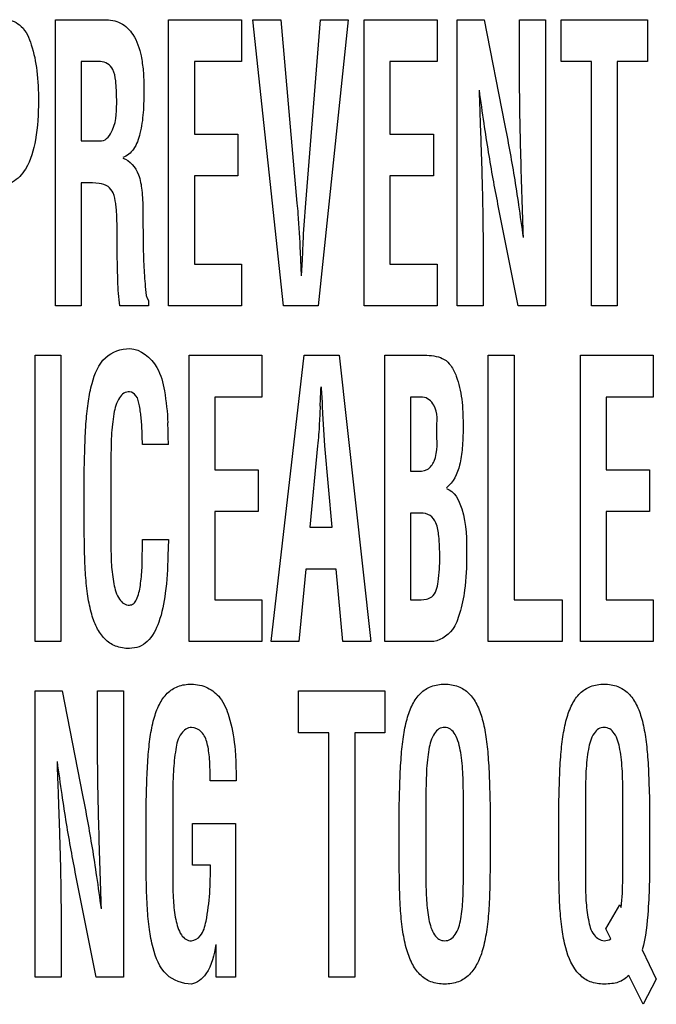
# Model space of a CAD drawing. Units: millimetres. Extents: x 0 to 420, y 0 to 297.
# Drawn here: x 305 to 305, y 171 to 172 of the extents above; entities that cross this region are included whole.
import ezdxf

# ---------------------------------------------------------------- set-up
doc = ezdxf.new("R2010")
doc.units = ezdxf.units.MM
doc.header["$LTSCALE"] = 23.1
doc.layers.add('3_ALL_AXES', color=7, linetype='CONTINUOUS')
doc.layers.add('7_ALL_FEATURES', color=7, linetype='CONTINUOUS')

msp = doc.modelspace()

# ---------------------------------------------------------------- linework, layer by layer
at = {"layer": '3_ALL_AXES', "color": 7, "linetype": 'Continuous'}
for p, q in [((304.8525, 171.88481), (304.8525, 172.11169)), ((304.8525, 172.11169), (304.89143, 172.11169)), ((304.94228, 171.88481), (304.94228, 172.11169)), ((304.94228, 172.11169), (305.00005, 172.11169)), ((305.00005, 172.11169), (305.00005, 172.07851)), ((305.03355, 171.88481), (305.00918, 172.11169)), ((305.00918, 172.11169), (305.03121, 172.11169)), ((305.03121, 172.11169), (305.04413, 171.9662)), ((305.05118, 171.9662), (305.06278, 172.11169)), ((305.08481, 172.11169), (305.06102, 171.88481)), ((305.06278, 172.11169), (305.08481, 172.11169)), ((305.09744, 171.88481), (305.09744, 172.11169)), ((305.09744, 172.11169), (305.15521, 172.11169)), ((305.15521, 172.11169), (305.15521, 172.07851)), ((305.17128, 171.88481), (305.17128, 172.11169)), ((305.17128, 172.11169), (305.19266, 172.11169)), ((305.19266, 172.11169), (305.20872, 172.02911)), ((305.22067, 172.06722), (305.22067, 172.11169)), ((305.22067, 172.11169), (305.24112, 172.11169)), ((305.24112, 172.11169), (305.24112, 171.88481)), ((305.25355, 172.07851), (305.25355, 172.11169)), ((305.25355, 172.11169), (305.32207, 172.11169)), ((305.32207, 172.11169), (305.32207, 172.07851)), ((304.87295, 172.07851), (304.87295, 172.01561)), ((304.8882, 172.07851), (304.87295, 172.07851)), ((304.96273, 172.07851), (304.96273, 172.02102)), ((305.00005, 172.07851), (304.96273, 172.07851)), ((305.11789, 172.07851), (305.11789, 172.02102)), ((305.15521, 172.07851), (305.11789, 172.07851)), ((305.27766, 172.07851), (305.25355, 172.07851)), ((305.27766, 171.88481), (305.27766, 172.07851)), ((305.29811, 172.07851), (305.29811, 171.88481)), ((305.32207, 172.07851), (305.29811, 172.07851)), ((304.96273, 172.02102), (304.99711, 172.02102)), ((304.99711, 172.02102), (304.99711, 171.98783)), ((305.11789, 172.02102), (305.15227, 172.02102)), ((305.15227, 172.02102), (305.15227, 171.98783)), ((304.87295, 172.01561), (304.88909, 172.01561)), ((304.87295, 171.98243), (304.87295, 171.88481)), ((304.87668, 171.98243), (304.87295, 171.98243)), ((304.96273, 171.98783), (304.96273, 171.91799)), ((304.99711, 171.98783), (304.96273, 171.98783)), ((305.11789, 171.98783), (305.11789, 171.91799)), ((305.15227, 171.98783), (305.11789, 171.98783)), ((305.2196, 171.88481), (305.20353, 171.96559)), ((304.9015, 171.93348), (304.9015, 171.94404)), ((305.04662, 171.9275), (305.04692, 171.92173)), ((305.04838, 171.92173), (305.04868, 171.9275)), ((305.19173, 171.92747), (305.19173, 171.88481)), ((305.04692, 171.92173), (305.04751, 171.90873)), ((305.0478, 171.90873), (305.04838, 171.92173)), ((304.96273, 171.91799), (305.00005, 171.91799)), ((305.00005, 171.91799), (305.00005, 171.88481)), ((305.11789, 171.91799), (305.15521, 171.91799)), ((305.15521, 171.91799), (305.15521, 171.88481)), ((304.92635, 171.88906), (304.92635, 171.88481)), ((304.87295, 171.88481), (304.8525, 171.88481)), ((304.92635, 171.88481), (304.90371, 171.88481)), ((305.00005, 171.88481), (304.94228, 171.88481)), ((305.06102, 171.88481), (305.03355, 171.88481)), ((305.15521, 171.88481), (305.09744, 171.88481)), ((305.19173, 171.88481), (305.17128, 171.88481)), ((305.24112, 171.88481), (305.2196, 171.88481)), ((305.29811, 171.88481), (305.27766, 171.88481)), ((304.83643, 171.61881), (304.83643, 171.8457)), ((304.83643, 171.8457), (304.85688, 171.8457)), ((304.85688, 171.8457), (304.85688, 171.61881)), ((304.95858, 171.61881), (304.95858, 171.8457)), ((304.95858, 171.8457), (305.01635, 171.8457)), ((305.01635, 171.8457), (305.01635, 171.81251)), ((305.02356, 171.61881), (305.04987, 171.8457)), ((305.04987, 171.8457), (305.07767, 171.8457)), ((305.07767, 171.8457), (305.10266, 171.61881)), ((305.11374, 171.61881), (305.11374, 171.8457)), ((305.11374, 171.8457), (305.14701, 171.8457)), ((305.19582, 171.61881), (305.19582, 171.8457)), ((305.19582, 171.8457), (305.21627, 171.8457)), ((305.21627, 171.8457), (305.21627, 171.652)), ((305.2689, 171.61881), (305.2689, 171.8457)), ((305.2689, 171.8457), (305.32667, 171.8457)), ((305.32667, 171.8457), (305.32667, 171.81251)), ((304.97903, 171.81251), (304.97903, 171.75502)), ((305.01635, 171.81251), (304.97903, 171.81251)), ((305.13419, 171.81251), (305.13419, 171.75386)), ((305.14378, 171.81251), (305.13419, 171.81251)), ((305.28935, 171.81251), (305.28935, 171.75502)), ((305.32667, 171.81251), (305.28935, 171.81251)), ((305.06252, 171.80547), (305.06223, 171.79972)), ((305.06458, 171.79972), (305.0643, 171.80547)), ((305.06634, 171.774), (305.06458, 171.79972)), ((304.9421, 171.77501), (304.92165, 171.77501)), ((305.06046, 171.774), (305.05429, 171.70949)), ((305.07194, 171.70949), (305.06634, 171.774)), ((304.89657, 171.75972), (304.89657, 171.69695)), ((304.97903, 171.75502), (305.01341, 171.75502)), ((305.01341, 171.75502), (305.01341, 171.72184)), ((305.28935, 171.75502), (305.32373, 171.75502)), ((305.32373, 171.75502), (305.32373, 171.72184)), ((304.87535, 171.71805), (304.87535, 171.75039)), ((305.13419, 171.75386), (305.13804, 171.75386)), ((304.97903, 171.72184), (304.97903, 171.652)), ((305.01341, 171.72184), (304.97903, 171.72184)), ((305.13419, 171.72068), (305.13419, 171.652)), ((305.14216, 171.72068), (305.13419, 171.72068)), ((305.28935, 171.72184), (305.28935, 171.652)), ((305.32373, 171.72184), (305.28935, 171.72184)), ((305.05429, 171.70949), (305.07194, 171.70949)), ((304.92165, 171.69978), (304.94225, 171.69978)), ((304.94225, 171.69978), (304.94181, 171.68677)), ((305.05106, 171.67631), (305.04562, 171.61881)), ((305.07517, 171.67631), (305.05106, 171.67631)), ((305.08061, 171.61881), (305.07517, 171.67631)), ((304.97903, 171.652), (305.01635, 171.652)), ((305.01635, 171.652), (305.01635, 171.61881)), ((305.13419, 171.652), (305.13862, 171.652)), ((305.21627, 171.652), (305.25447, 171.652)), ((305.25447, 171.652), (305.25447, 171.61881)), ((305.28935, 171.652), (305.32667, 171.652)), ((305.32667, 171.652), (305.32667, 171.61881)), ((304.85688, 171.61881), (304.83643, 171.61881)), ((305.01635, 171.61881), (304.95858, 171.61881)), ((305.04562, 171.61881), (305.02356, 171.61881)), ((305.10266, 171.61881), (305.08061, 171.61881)), ((305.15005, 171.61881), (305.11374, 171.61881)), ((305.25447, 171.61881), (305.19582, 171.61881)), ((305.32667, 171.61881), (305.2689, 171.61881)), ((304.83658, 171.35281), (304.83658, 171.57969)), ((304.83658, 171.57969), (304.85796, 171.57969)), ((304.85796, 171.57969), (304.87402, 171.4971)), ((304.88597, 171.53522), (304.88597, 171.57969)), ((304.88597, 171.57969), (304.90642, 171.57969)), ((304.90642, 171.57969), (304.90642, 171.35281)), ((305.04536, 171.5465), (305.04536, 171.57969)), ((305.04536, 171.57969), (305.11385, 171.57969)), ((305.11385, 171.57969), (305.11385, 171.5465)), ((305.06946, 171.5465), (305.04536, 171.5465)), ((305.06946, 171.35281), (305.06946, 171.5465)), ((305.08991, 171.5465), (305.08991, 171.35281)), ((305.11385, 171.5465), (305.08991, 171.5465)), ((304.99581, 171.51384), (304.99581, 171.5084)), ((304.99581, 171.5084), (304.97536, 171.5084)), ((304.94565, 171.4937), (304.94565, 171.43093)), ((305.1464, 171.49376), (305.1464, 171.43087)), ((305.17611, 171.4345), (305.17611, 171.49256)), ((305.2729, 171.49376), (305.2729, 171.43087)), ((305.30246, 171.43087), (305.30261, 171.49376)), ((304.92442, 171.45203), (304.92442, 171.48439)), ((305.12518, 171.45203), (305.12518, 171.48439)), ((305.19733, 171.48439), (305.19733, 171.45203)), ((305.25167, 171.45203), (305.25167, 171.48439)), ((305.32383, 171.48436), (305.32383, 171.45199)), ((304.96131, 171.44155), (304.96131, 171.47474)), ((304.96131, 171.47474), (304.99542, 171.47474)), ((304.99542, 171.47474), (304.99542, 171.35281)), ((304.97551, 171.44155), (304.96131, 171.44155)), ((304.8849, 171.35281), (304.86883, 171.43358)), ((305.28908, 171.39107), (305.30025, 171.41031)), ((305.30025, 171.41031), (305.30128, 171.40819)), ((304.85703, 171.39546), (304.85703, 171.35281)), ((305.29304, 171.38325), (305.28908, 171.39107)), ((304.97999, 171.35281), (304.97999, 171.37882)), ((305.3178, 171.37455), (305.32911, 171.35126)), ((304.85703, 171.35281), (304.83658, 171.35281)), ((304.90642, 171.35281), (304.8849, 171.35281)), ((304.99542, 171.35281), (304.97999, 171.35281)), ((305.08991, 171.35281), (305.06946, 171.35281)), ((305.31867, 171.33138), (305.30719, 171.35429)), ((305.32911, 171.35126), (305.31867, 171.33138))]:
    msp.add_line(p, q, dxfattribs=at)
for centre, radius, start, end in [((298.27808, 172.14256), 6.79281, 357.155562, 357.283454), ((304.59317, 171.77485), 0.34893, 0.02585, 2.85836), ((305.08549, 171.4308), 0.21698, 354.01756, 0.01762)]:
    msp.add_arc(centre, radius, start, end, dxfattribs=at)
for points, knots in [([(304.81332, 172.11169), (304.81772, 172.11169), (304.82772, 172.1067), (304.83456, 172.09051), (304.83844, 172.07037), (304.83958, 172.04496), (304.83795, 172.01855), (304.83182, 171.99556), (304.81966, 171.98182), (304.80998, 171.97973), (304.80553, 171.97973)], [0, 0, 0, 0, 0.08342, 0.188303, 0.321285, 0.47359, 0.668427, 0.82309, 0.915695, 1, 1, 1, 1]), ([(304.89143, 172.11169), (304.89577, 172.11169), (304.90489, 172.11015), (304.91602, 172.09918), (304.92041, 172.08504), (304.92245, 172.07054), (304.92282, 172.05859), (304.92262, 172.04752), (304.92211, 172.03556), (304.9203, 172.02248), (304.91597, 172.00937), (304.90945, 172.00351), (304.90608, 172.0025)], [0, 0, 0, 0, 0.09968, 0.202292, 0.341433, 0.432254, 0.539621, 0.615872, 0.686932, 0.814886, 0.919108, 1, 1, 1, 1]), ([(304.90112, 172.04842), (304.90112, 172.05341), (304.90081, 172.06142), (304.89908, 172.07158), (304.89432, 172.07733), (304.8902, 172.07842), (304.8882, 172.07851)], [0, 0, 0, 0, 0.412648, 0.66769, 0.834501, 1, 1, 1, 1]), ([(305.22375, 171.93896), (305.22298, 171.96043), (305.22158, 172.00318), (305.22067, 172.04594), (305.22067, 172.06722)], [0, 0, 0, 0, 0.502398, 1, 1, 1, 1]), ([(305.1885, 172.05574), (305.18873, 172.04945), (305.18915, 172.0378), (305.18973, 172.02122), (305.19025, 172.00593), (305.19076, 171.98976), (305.19121, 171.97291), (305.19159, 171.95173), (305.19173, 171.9368), (305.19173, 171.92747)], [0, 0, 0, 0, 0.147178, 0.27249, 0.387853, 0.5049, 0.650787, 0.781988, 1, 1, 1, 1]), ([(305.20353, 171.96559), (305.20217, 171.97227), (305.19956, 171.9859), (305.19592, 172.00723), (305.19232, 172.03059), (305.19, 172.047), (305.1888, 172.05574)], [0, 0, 0, 0, 0.22379, 0.45593, 0.71026, 1, 1, 1, 1]), ([(304.88909, 172.01561), (304.89316, 172.01608), (304.90159, 172.02836), (304.90112, 172.0403), (304.90112, 172.04842)], [0, 0, 0, 0, 0.335114, 1, 1, 1, 1]), ([(305.20872, 172.02911), (305.21011, 172.02227), (305.21278, 172.00843), (305.21648, 171.98696), (305.22003, 171.96375), (305.2223, 171.94755), (305.22346, 171.93896)], [0, 0, 0, 0, 0.228947, 0.462901, 0.715408, 1, 1, 1, 1]), ([(304.90608, 172.00189), (304.91183, 172.00029), (304.91904, 171.99063), (304.92142, 171.97556), (304.92207, 171.96164), (304.92195, 171.94816), (304.92207, 171.9364), (304.92231, 171.92562), (304.92266, 171.91281), (304.92389, 171.90101), (304.92443, 171.89146), (304.92635, 171.88906)], [0, 0, 0, 0, 0.151097, 0.257637, 0.391319, 0.502226, 0.599615, 0.689088, 0.776, 0.922081, 1, 1, 1, 1]), ([(304.9015, 171.94404), (304.90142, 171.94822), (304.90135, 171.95398), (304.90098, 171.96135), (304.90027, 171.96735), (304.89908, 171.97389), (304.8945, 171.98035), (304.88618, 171.98255), (304.8802, 171.98243), (304.87668, 171.98243)], [0, 0, 0, 0, 0.227625, 0.31335, 0.400804, 0.556574, 0.67109, 0.808547, 1, 1, 1, 1]), ([(305.04413, 171.9662), (305.04439, 171.96343), (305.04546, 171.95054), (305.04617, 171.93763), (305.04662, 171.9275)], [0, 0, 0, 0, 0.215258, 1, 1, 1, 1]), ([(305.04868, 171.9275), (305.04885, 171.93117), (305.04948, 171.94409), (305.05032, 171.95699), (305.05118, 171.9662)], [0, 0, 0, 0, 0.284786, 1, 1, 1, 1]), ([(304.90371, 171.88481), (304.90259, 171.89139), (304.90177, 171.90768), (304.90159, 171.9239), (304.9015, 171.93348)], [0, 0, 0, 0, 0.410636, 1, 1, 1, 1]), ([(304.87535, 171.75039), (304.87548, 171.75837), (304.87585, 171.77275), (304.87671, 171.79241), (304.87842, 171.8089), (304.8818, 171.82619), (304.8892, 171.84548), (304.90462, 171.8511), (304.91145, 171.8511)], [0, 0, 0, 0, 0.204623, 0.368658, 0.505211, 0.627916, 0.824863, 1, 1, 1, 1]), ([(304.91145, 171.8511), (304.92023, 171.85081), (304.93436, 171.83872), (304.93976, 171.81569), (304.94134, 171.80076), (304.94167, 171.79225)], [0, 0, 0, 0, 0.370544, 0.640763, 1, 1, 1, 1]), ([(305.14701, 171.8457), (305.14955, 171.8457), (305.15433, 171.84524), (305.16127, 171.8429), (305.16692, 171.83715), (305.17058, 171.82925), (305.17334, 171.82028), (305.17499, 171.81071), (305.1757, 171.79996), (305.17601, 171.78702), (305.17543, 171.77295), (305.17339, 171.75642), (305.16818, 171.74489), (305.16264, 171.74072)], [0, 0, 0, 0, 0.061991, 0.116482, 0.174808, 0.252607, 0.326939, 0.403486, 0.488907, 0.589389, 0.719668, 0.830759, 1, 1, 1, 1]), ([(304.92165, 171.77501), (304.92158, 171.77592), (304.92147, 171.77834), (304.92135, 171.78322), (304.92108, 171.78912), (304.92069, 171.79519), (304.9201, 171.80052), (304.91904, 171.80667), (304.91784, 171.81342), (304.91186, 171.81755), (304.90651, 171.81588), (304.90127, 171.81003), (304.89902, 171.80101), (304.89758, 171.79081), (304.89664, 171.77756), (304.89657, 171.76712), (304.89657, 171.75972)], [0, 0, 0, 0, 0.025226, 0.067269, 0.135667, 0.189388, 0.236246, 0.284089, 0.364172, 0.418226, 0.461182, 0.50701, 0.631591, 0.709917, 0.79464, 1, 1, 1, 1]), ([(305.15503, 171.78637), (305.15503, 171.793), (305.15689, 171.80413), (305.14744, 171.81234), (305.14378, 171.81251)], [0, 0, 0, 0, 0.643721, 1, 1, 1, 1]), ([(305.06223, 171.79972), (305.06212, 171.79703), (305.0617, 171.78844), (305.06117, 171.77986), (305.06046, 171.774)], [0, 0, 0, 0, 0.313474, 1, 1, 1, 1]), ([(305.13804, 171.75386), (305.14123, 171.75386), (305.14795, 171.75364), (305.15666, 171.7667), (305.15503, 171.77816), (305.15503, 171.78637)], [0, 0, 0, 0, 0.223927, 0.422745, 1, 1, 1, 1]), ([(305.16264, 171.74012), (305.16908, 171.73825), (305.17898, 171.71778), (305.17857, 171.69975), (305.17857, 171.68748)], [0, 0, 0, 0, 0.35357, 1, 1, 1, 1]), ([(304.94181, 171.68677), (304.94155, 171.67687), (304.94054, 171.65909), (304.93605, 171.63585), (304.9285, 171.6206), (304.91903, 171.6142), (304.9101, 171.61294), (304.90025, 171.61444), (304.89102, 171.62069), (304.88463, 171.63038), (304.8804, 171.64271), (304.8777, 171.65734), (304.87612, 171.67451), (304.8755, 171.69497), (304.87535, 171.70985), (304.87535, 171.71805)], [0, 0, 0, 0, 0.142846, 0.255691, 0.341668, 0.378076, 0.415612, 0.468974, 0.51815, 0.571436, 0.633368, 0.705022, 0.785533, 0.881717, 1, 1, 1, 1]), ([(305.15735, 171.68588), (305.15735, 171.69137), (305.15692, 171.70045), (305.15551, 171.71206), (305.15022, 171.71971), (305.14478, 171.72068), (305.14216, 171.72068)], [0, 0, 0, 0, 0.38725, 0.642611, 0.815653, 1, 1, 1, 1]), ([(304.89657, 171.69695), (304.89657, 171.69121), (304.8967, 171.68032), (304.89838, 171.66533), (304.90135, 171.65436), (304.90647, 171.6486), (304.91086, 171.64732), (304.91493, 171.64865), (304.91827, 171.65439), (304.91977, 171.66177), (304.92081, 171.67025), (304.92127, 171.67738), (304.92148, 171.68492), (304.92144, 171.69244), (304.92165, 171.69746), (304.92165, 171.69978)], [0, 0, 0, 0, 0.155748, 0.294735, 0.4111, 0.455839, 0.497702, 0.527651, 0.564522, 0.6695, 0.732232, 0.79603, 0.863474, 0.93703, 1, 1, 1, 1]), ([(305.13862, 171.652), (305.14135, 171.652), (305.14569, 171.65168), (305.15393, 171.6553), (305.15704, 171.66901), (305.15735, 171.67932), (305.15735, 171.68588)], [0, 0, 0, 0, 0.180427, 0.282772, 0.566029, 1, 1, 1, 1]), ([(305.17857, 171.68748), (305.17857, 171.67819), (305.17825, 171.66248), (305.17384, 171.64271), (305.16809, 171.62594), (305.15669, 171.61881), (305.15005, 171.61881)], [0, 0, 0, 0, 0.345866, 0.581237, 0.752819, 1, 1, 1, 1]), ([(304.92442, 171.48439), (304.92456, 171.49237), (304.92492, 171.50674), (304.92579, 171.52643), (304.92748, 171.54286), (304.93016, 171.55689), (304.93431, 171.56878), (304.94059, 171.57813), (304.94965, 171.58411), (304.96112, 171.58577), (304.97347, 171.5833), (304.98485, 171.574), (304.9916, 171.55714), (304.99382, 171.54387), (304.99478, 171.53593)], [0, 0, 0, 0, 0.130258, 0.234725, 0.321624, 0.399698, 0.467605, 0.526048, 0.580315, 0.639365, 0.711051, 0.779944, 0.869471, 1, 1, 1, 1]), ([(305.12518, 171.48439), (305.12531, 171.49237), (305.12568, 171.50674), (305.12654, 171.52643), (305.12824, 171.54286), (305.13095, 171.55689), (305.1351, 171.56879), (305.14143, 171.57812), (305.15052, 171.58413), (305.16125, 171.58559), (305.17198, 171.58413), (305.18107, 171.57812), (305.18739, 171.56879), (305.19155, 171.55689), (305.19426, 171.54286), (305.19595, 171.52643), (305.19682, 171.50674), (305.19719, 171.49237), (305.19733, 171.48439)], [0, 0, 0, 0, 0.101771, 0.183391, 0.251292, 0.312311, 0.365383, 0.411138, 0.453655, 0.500005, 0.546356, 0.588873, 0.634617, 0.687695, 0.748709, 0.816607, 0.898228, 1, 1, 1, 1]), ([(305.25167, 171.48439), (305.25181, 171.49237), (305.25218, 171.50674), (305.25303, 171.52643), (305.25474, 171.54286), (305.25745, 171.55689), (305.26161, 171.56879), (305.26792, 171.57813), (305.27702, 171.58413), (305.28775, 171.58559), (305.29848, 171.58413), (305.30758, 171.57813), (305.31389, 171.56879), (305.31806, 171.55689), (305.32075, 171.54284), (305.32247, 171.52641), (305.32331, 171.50671), (305.3237, 171.49234), (305.32383, 171.48436)], [0, 0, 0, 0, 0.101753, 0.183358, 0.25125, 0.312254, 0.365321, 0.411031, 0.453578, 0.499926, 0.546256, 0.588819, 0.634529, 0.687596, 0.748666, 0.816591, 0.898201, 1, 1, 1, 1]), ([(304.96043, 171.55075), (304.95734, 171.55075), (304.95018, 171.5455), (304.94754, 171.53196), (304.94564, 171.51442), (304.94565, 171.5011), (304.94565, 171.4937)], [0, 0, 0, 0, 0.148062, 0.36306, 0.644889, 1, 1, 1, 1]), ([(304.97536, 171.5084), (304.97528, 171.5142), (304.97519, 171.52218), (304.9742, 171.53215), (304.97275, 171.53947), (304.96971, 171.54765), (304.96335, 171.55057), (304.96043, 171.55075)], [0, 0, 0, 0, 0.357415, 0.491565, 0.615165, 0.819976, 1, 1, 1, 1]), ([(305.17611, 171.49256), (305.17611, 171.49949), (305.17604, 171.50941), (305.17521, 171.52225), (305.17383, 171.53301), (305.1716, 171.54262), (305.16642, 171.54969), (305.16132, 171.55119), (305.15639, 171.54994), (305.15108, 171.54399), (305.14887, 171.53503), (305.1474, 171.52483), (305.14649, 171.51158), (305.1464, 171.50115), (305.1464, 171.49376)], [0, 0, 0, 0, 0.164345, 0.23509, 0.304462, 0.421864, 0.465481, 0.503715, 0.540491, 0.579659, 0.685861, 0.752662, 0.824977, 1, 1, 1, 1]), ([(305.30261, 171.49376), (305.30261, 171.50115), (305.30254, 171.51158), (305.30159, 171.52483), (305.30014, 171.53504), (305.29791, 171.54398), (305.2926, 171.54995), (305.28775, 171.55113), (305.2829, 171.54995), (305.27758, 171.54399), (305.27537, 171.53503), (305.2739, 171.52483), (305.27297, 171.51158), (305.2729, 171.50115), (305.2729, 171.49376)], [0, 0, 0, 0, 0.176339, 0.249209, 0.31651, 0.423544, 0.462973, 0.499979, 0.536997, 0.576486, 0.683488, 0.750794, 0.823661, 1, 1, 1, 1]), ([(304.99478, 171.53593), (304.99495, 171.53456), (304.99561, 171.52722), (304.99575, 171.51984), (304.99581, 171.51384)], [0, 0, 0, 0, 0.186488, 1, 1, 1, 1]), ([(304.88905, 171.40696), (304.88828, 171.42844), (304.88688, 171.47118), (304.88597, 171.51394), (304.88597, 171.53522)], [0, 0, 0, 0, 0.502491, 1, 1, 1, 1]), ([(304.8538, 171.52374), (304.85403, 171.51745), (304.85445, 171.5058), (304.85503, 171.48922), (304.85555, 171.47394), (304.85606, 171.45776), (304.85651, 171.44091), (304.85689, 171.41973), (304.85703, 171.40479), (304.85703, 171.39546)], [0, 0, 0, 0, 0.147164, 0.272464, 0.387734, 0.504758, 0.650703, 0.78182, 1, 1, 1, 1]), ([(304.86883, 171.43358), (304.86747, 171.44026), (304.86486, 171.4539), (304.86122, 171.47523), (304.85761, 171.49859), (304.8553, 171.51499), (304.8541, 171.52374)], [0, 0, 0, 0, 0.223758, 0.45606, 0.710227, 1, 1, 1, 1]), ([(304.87402, 171.4971), (304.87541, 171.49027), (304.87808, 171.47643), (304.88178, 171.45496), (304.88533, 171.43175), (304.8876, 171.41555), (304.88876, 171.40696)], [0, 0, 0, 0, 0.228947, 0.462901, 0.715408, 1, 1, 1, 1]), ([(304.96034, 171.34741), (304.95337, 171.34741), (304.93759, 171.35339), (304.93018, 171.37331), (304.92676, 171.3913), (304.9252, 171.40852), (304.92457, 171.42895), (304.92442, 171.44383), (304.92442, 171.45203)], [0, 0, 0, 0, 0.172857, 0.369526, 0.492749, 0.631189, 0.796589, 1, 1, 1, 1]), ([(305.19733, 171.45203), (305.19733, 171.44383), (305.19717, 171.42896), (305.19657, 171.4085), (305.19496, 171.39134), (305.19225, 171.3767), (305.18798, 171.36437), (305.18155, 171.35468), (305.17226, 171.3484), (305.16125, 171.34688), (305.15024, 171.34841), (305.14094, 171.35468), (305.13453, 171.36437), (305.13026, 171.3767), (305.12754, 171.39134), (305.12594, 171.4085), (305.12533, 171.42896), (305.12518, 171.44383), (305.12518, 171.45203)], [0, 0, 0, 0, 0.101068, 0.183248, 0.252041, 0.313272, 0.366286, 0.411905, 0.45414, 0.499991, 0.545866, 0.588122, 0.633716, 0.686728, 0.747959, 0.816752, 0.898932, 1, 1, 1, 1]), ([(305.30719, 171.35429), (305.30493, 171.3519), (305.30055, 171.34894), (305.29356, 171.34762), (305.28609, 171.34716), (305.27672, 171.34838), (305.26384, 171.35719), (305.25741, 171.37326), (305.25403, 171.39131), (305.25246, 171.40852), (305.25182, 171.42895), (305.25167, 171.44383), (305.25167, 171.45203)], [0, 0, 0, 0, 0.06908, 0.105513, 0.148405, 0.226689, 0.298691, 0.465552, 0.570024, 0.687372, 0.827577, 1, 1, 1, 1]), ([(305.32383, 171.45199), (305.32383, 171.43661), (305.32343, 171.41075), (305.32081, 171.38467), (305.3178, 171.37455)], [0, 0, 0, 0, 0.59299, 1, 1, 1, 1]), ([(304.94565, 171.43093), (304.94565, 171.4252), (304.94578, 171.41431), (304.94744, 171.39932), (304.95046, 171.38836), (304.95557, 171.38258), (304.96161, 171.38091), (304.9695, 171.38616), (304.97483, 171.40791), (304.97551, 171.4267), (304.97551, 171.44155)], [0, 0, 0, 0, 0.143408, 0.271472, 0.378762, 0.420082, 0.458716, 0.524747, 0.628578, 1, 1, 1, 1]), ([(305.1464, 171.43087), (305.1464, 171.42514), (305.14654, 171.41427), (305.1482, 171.39927), (305.15122, 171.38837), (305.15639, 171.38254), (305.1613, 171.38135), (305.16627, 171.38258), (305.17165, 171.38856), (305.17393, 171.3973), (305.17521, 171.40691), (305.17606, 171.41874), (305.17611, 171.42796), (305.17611, 171.4345)], [0, 0, 0, 0, 0.151088, 0.285893, 0.39898, 0.442562, 0.483482, 0.525716, 0.570938, 0.687709, 0.756943, 0.827627, 1, 1, 1, 1]), ([(305.2729, 171.43087), (305.2729, 171.42514), (305.27296, 171.41425), (305.27487, 171.39934), (305.27766, 171.38676), (305.2864, 171.38064), (305.29148, 171.3823), (305.29304, 171.38325)], [0, 0, 0, 0, 0.285648, 0.540541, 0.754348, 0.908532, 1, 1, 1, 1]), ([(304.9797, 171.37882), (304.97831, 171.3707), (304.97608, 171.35754), (304.96497, 171.34805), (304.96034, 171.34741)], [0, 0, 0, 0, 0.638078, 1, 1, 1, 1])]:
    msp.add_open_spline(points, degree=3, knots=knots, dxfattribs=at)
msp.add_open_spline([(305.0643, 171.80547), (305.06428, 171.81052), (305.06394, 171.81558), (305.06355, 171.82061)], degree=3, dxfattribs=at)
at = {"layer": '7_ALL_FEATURES', "color": 7, "linetype": 'Continuous'}
for p, q in [((304.8525, 171.88481), (304.8525, 172.11169)), ((304.8525, 172.11169), (304.89143, 172.11169)), ((304.94228, 171.88481), (304.94228, 172.11169)), ((304.94228, 172.11169), (305.00005, 172.11169)), ((305.00005, 172.11169), (305.00005, 172.07851)), ((305.03355, 171.88481), (305.00918, 172.11169)), ((305.00918, 172.11169), (305.03121, 172.11169)), ((305.03121, 172.11169), (305.04413, 171.9662)), ((305.05118, 171.9662), (305.06278, 172.11169)), ((305.08481, 172.11169), (305.06102, 171.88481)), ((305.06278, 172.11169), (305.08481, 172.11169)), ((305.09744, 171.88481), (305.09744, 172.11169)), ((305.09744, 172.11169), (305.15521, 172.11169)), ((305.15521, 172.11169), (305.15521, 172.07851)), ((305.17128, 171.88481), (305.17128, 172.11169)), ((305.17128, 172.11169), (305.19266, 172.11169)), ((305.19266, 172.11169), (305.20872, 172.02911)), ((305.22067, 172.06722), (305.22067, 172.11169)), ((305.22067, 172.11169), (305.24112, 172.11169)), ((305.24112, 172.11169), (305.24112, 171.88481)), ((305.25355, 172.07851), (305.25355, 172.11169)), ((305.25355, 172.11169), (305.32207, 172.11169)), ((305.32207, 172.11169), (305.32207, 172.07851)), ((304.87295, 172.07851), (304.87295, 172.01561)), ((304.8882, 172.07851), (304.87295, 172.07851)), ((304.96273, 172.07851), (304.96273, 172.02102)), ((305.00005, 172.07851), (304.96273, 172.07851)), ((305.11789, 172.07851), (305.11789, 172.02102)), ((305.15521, 172.07851), (305.11789, 172.07851)), ((305.27766, 172.07851), (305.25355, 172.07851)), ((305.27766, 171.88481), (305.27766, 172.07851)), ((305.29811, 172.07851), (305.29811, 171.88481)), ((305.32207, 172.07851), (305.29811, 172.07851)), ((304.96273, 172.02102), (304.99711, 172.02102)), ((304.99711, 172.02102), (304.99711, 171.98783)), ((305.11789, 172.02102), (305.15227, 172.02102)), ((305.15227, 172.02102), (305.15227, 171.98783)), ((304.87295, 172.01561), (304.88909, 172.01561)), ((304.87295, 171.98243), (304.87295, 171.88481)), ((304.87668, 171.98243), (304.87295, 171.98243)), ((304.96273, 171.98783), (304.96273, 171.91799)), ((304.99711, 171.98783), (304.96273, 171.98783)), ((305.11789, 171.98783), (305.11789, 171.91799)), ((305.15227, 171.98783), (305.11789, 171.98783)), ((305.2196, 171.88481), (305.20353, 171.96559)), ((304.9015, 171.93348), (304.9015, 171.94404)), ((305.04662, 171.9275), (305.04692, 171.92173)), ((305.04838, 171.92173), (305.04868, 171.9275)), ((305.19173, 171.92747), (305.19173, 171.88481)), ((305.04692, 171.92173), (305.04751, 171.90873)), ((305.0478, 171.90873), (305.04838, 171.92173)), ((304.96273, 171.91799), (305.00005, 171.91799)), ((305.00005, 171.91799), (305.00005, 171.88481)), ((305.11789, 171.91799), (305.15521, 171.91799)), ((305.15521, 171.91799), (305.15521, 171.88481)), ((304.92635, 171.88906), (304.92635, 171.88481)), ((304.87295, 171.88481), (304.8525, 171.88481)), ((304.92635, 171.88481), (304.90371, 171.88481)), ((305.00005, 171.88481), (304.94228, 171.88481)), ((305.06102, 171.88481), (305.03355, 171.88481)), ((305.15521, 171.88481), (305.09744, 171.88481)), ((305.19173, 171.88481), (305.17128, 171.88481)), ((305.24112, 171.88481), (305.2196, 171.88481)), ((305.29811, 171.88481), (305.27766, 171.88481)), ((304.83643, 171.61881), (304.83643, 171.8457)), ((304.83643, 171.8457), (304.85688, 171.8457)), ((304.85688, 171.8457), (304.85688, 171.61881)), ((304.95858, 171.61881), (304.95858, 171.8457)), ((304.95858, 171.8457), (305.01635, 171.8457)), ((305.01635, 171.8457), (305.01635, 171.81251)), ((305.02356, 171.61881), (305.04987, 171.8457)), ((305.04987, 171.8457), (305.07767, 171.8457)), ((305.07767, 171.8457), (305.10266, 171.61881)), ((305.11374, 171.61881), (305.11374, 171.8457)), ((305.11374, 171.8457), (305.14701, 171.8457)), ((305.19582, 171.61881), (305.19582, 171.8457)), ((305.19582, 171.8457), (305.21627, 171.8457)), ((305.21627, 171.8457), (305.21627, 171.652)), ((305.2689, 171.61881), (305.2689, 171.8457)), ((305.2689, 171.8457), (305.32667, 171.8457)), ((305.32667, 171.8457), (305.32667, 171.81251)), ((304.97903, 171.81251), (304.97903, 171.75502)), ((305.01635, 171.81251), (304.97903, 171.81251)), ((305.13419, 171.81251), (305.13419, 171.75386)), ((305.14378, 171.81251), (305.13419, 171.81251)), ((305.28935, 171.81251), (305.28935, 171.75502)), ((305.32667, 171.81251), (305.28935, 171.81251)), ((305.06252, 171.80547), (305.06223, 171.79972)), ((305.06458, 171.79972), (305.0643, 171.80547)), ((305.06634, 171.774), (305.06458, 171.79972)), ((304.9421, 171.77501), (304.92165, 171.77501)), ((305.06046, 171.774), (305.05429, 171.70949)), ((305.07194, 171.70949), (305.06634, 171.774)), ((304.89657, 171.75972), (304.89657, 171.69695)), ((304.97903, 171.75502), (305.01341, 171.75502)), ((305.01341, 171.75502), (305.01341, 171.72184)), ((305.28935, 171.75502), (305.32373, 171.75502)), ((305.32373, 171.75502), (305.32373, 171.72184)), ((304.87535, 171.71805), (304.87535, 171.75039)), ((305.13419, 171.75386), (305.13804, 171.75386)), ((304.97903, 171.72184), (304.97903, 171.652)), ((305.01341, 171.72184), (304.97903, 171.72184)), ((305.13419, 171.72068), (305.13419, 171.652)), ((305.14216, 171.72068), (305.13419, 171.72068)), ((305.28935, 171.72184), (305.28935, 171.652)), ((305.32373, 171.72184), (305.28935, 171.72184)), ((305.05429, 171.70949), (305.07194, 171.70949)), ((304.92165, 171.69978), (304.94225, 171.69978)), ((304.94225, 171.69978), (304.94181, 171.68677)), ((305.05106, 171.67631), (305.04562, 171.61881)), ((305.07517, 171.67631), (305.05106, 171.67631)), ((305.08061, 171.61881), (305.07517, 171.67631)), ((304.97903, 171.652), (305.01635, 171.652)), ((305.01635, 171.652), (305.01635, 171.61881)), ((305.13419, 171.652), (305.13862, 171.652)), ((305.21627, 171.652), (305.25447, 171.652)), ((305.25447, 171.652), (305.25447, 171.61881)), ((305.28935, 171.652), (305.32667, 171.652)), ((305.32667, 171.652), (305.32667, 171.61881)), ((304.85688, 171.61881), (304.83643, 171.61881)), ((305.01635, 171.61881), (304.95858, 171.61881)), ((305.04562, 171.61881), (305.02356, 171.61881)), ((305.10266, 171.61881), (305.08061, 171.61881)), ((305.15005, 171.61881), (305.11374, 171.61881)), ((305.25447, 171.61881), (305.19582, 171.61881)), ((305.32667, 171.61881), (305.2689, 171.61881)), ((304.83658, 171.35281), (304.83658, 171.57969)), ((304.83658, 171.57969), (304.85796, 171.57969)), ((304.85796, 171.57969), (304.87402, 171.4971)), ((304.88597, 171.53522), (304.88597, 171.57969)), ((304.88597, 171.57969), (304.90642, 171.57969)), ((304.90642, 171.57969), (304.90642, 171.35281)), ((305.04536, 171.5465), (305.04536, 171.57969)), ((305.04536, 171.57969), (305.11385, 171.57969)), ((305.11385, 171.57969), (305.11385, 171.5465)), ((305.06946, 171.5465), (305.04536, 171.5465)), ((305.06946, 171.35281), (305.06946, 171.5465)), ((305.08991, 171.5465), (305.08991, 171.35281)), ((305.11385, 171.5465), (305.08991, 171.5465)), ((304.99581, 171.51384), (304.99581, 171.5084)), ((304.99581, 171.5084), (304.97536, 171.5084)), ((304.94565, 171.4937), (304.94565, 171.43093)), ((305.1464, 171.49376), (305.1464, 171.43087)), ((305.17611, 171.4345), (305.17611, 171.49256)), ((305.2729, 171.49376), (305.2729, 171.43087)), ((305.30246, 171.43087), (305.30261, 171.49376)), ((304.92442, 171.45203), (304.92442, 171.48439)), ((305.12518, 171.45203), (305.12518, 171.48439)), ((305.19733, 171.48439), (305.19733, 171.45203)), ((305.25167, 171.45203), (305.25167, 171.48439)), ((305.32383, 171.48436), (305.32383, 171.45199)), ((304.96131, 171.44155), (304.96131, 171.47474)), ((304.96131, 171.47474), (304.99542, 171.47474)), ((304.99542, 171.47474), (304.99542, 171.35281)), ((304.97551, 171.44155), (304.96131, 171.44155)), ((304.8849, 171.35281), (304.86883, 171.43358)), ((305.28908, 171.39107), (305.30025, 171.41031)), ((305.30025, 171.41031), (305.30128, 171.40819)), ((304.85703, 171.39546), (304.85703, 171.35281)), ((305.29304, 171.38325), (305.28908, 171.39107)), ((304.97999, 171.35281), (304.97999, 171.37882)), ((305.3178, 171.37455), (305.32911, 171.35126)), ((304.85703, 171.35281), (304.83658, 171.35281)), ((304.90642, 171.35281), (304.8849, 171.35281)), ((304.99542, 171.35281), (304.97999, 171.35281)), ((305.08991, 171.35281), (305.06946, 171.35281)), ((305.31867, 171.33138), (305.30719, 171.35429)), ((305.32911, 171.35126), (305.31867, 171.33138))]:
    msp.add_line(p, q, dxfattribs=at)
for centre, radius, start, end in [((298.27808, 172.14256), 6.79281, 357.155562, 357.283454), ((304.59317, 171.77485), 0.34893, 0.02585, 2.85836), ((305.08549, 171.4308), 0.21698, 354.01756, 0.01762)]:
    msp.add_arc(centre, radius, start, end, dxfattribs=at)
for points, knots in [([(304.81332, 172.11169), (304.81772, 172.11169), (304.82772, 172.1067), (304.83456, 172.09051), (304.83844, 172.07037), (304.83958, 172.04496), (304.83795, 172.01855), (304.83182, 171.99556), (304.81966, 171.98182), (304.80998, 171.97973), (304.80553, 171.97973)], [0, 0, 0, 0, 0.08342, 0.188303, 0.321285, 0.47359, 0.668427, 0.82309, 0.915695, 1, 1, 1, 1]), ([(304.89143, 172.11169), (304.89577, 172.11169), (304.90489, 172.11015), (304.91602, 172.09918), (304.92041, 172.08504), (304.92245, 172.07054), (304.92282, 172.05859), (304.92262, 172.04752), (304.92211, 172.03556), (304.9203, 172.02248), (304.91597, 172.00937), (304.90945, 172.00351), (304.90608, 172.0025)], [0, 0, 0, 0, 0.09968, 0.202292, 0.341433, 0.432254, 0.539621, 0.615872, 0.686932, 0.814886, 0.919108, 1, 1, 1, 1]), ([(304.90112, 172.04842), (304.90112, 172.05341), (304.90081, 172.06142), (304.89908, 172.07158), (304.89432, 172.07733), (304.8902, 172.07842), (304.8882, 172.07851)], [0, 0, 0, 0, 0.412648, 0.66769, 0.834501, 1, 1, 1, 1]), ([(305.22375, 171.93896), (305.22298, 171.96043), (305.22158, 172.00318), (305.22067, 172.04594), (305.22067, 172.06722)], [0, 0, 0, 0, 0.502398, 1, 1, 1, 1]), ([(305.1885, 172.05574), (305.18873, 172.04945), (305.18915, 172.0378), (305.18973, 172.02122), (305.19025, 172.00593), (305.19076, 171.98976), (305.19121, 171.97291), (305.19159, 171.95173), (305.19173, 171.9368), (305.19173, 171.92747)], [0, 0, 0, 0, 0.147178, 0.27249, 0.387853, 0.5049, 0.650787, 0.781988, 1, 1, 1, 1]), ([(305.20353, 171.96559), (305.20217, 171.97227), (305.19956, 171.9859), (305.19592, 172.00723), (305.19232, 172.03059), (305.19, 172.047), (305.1888, 172.05574)], [0, 0, 0, 0, 0.22379, 0.45593, 0.71026, 1, 1, 1, 1]), ([(304.88909, 172.01561), (304.89316, 172.01608), (304.90159, 172.02836), (304.90112, 172.0403), (304.90112, 172.04842)], [0, 0, 0, 0, 0.335114, 1, 1, 1, 1]), ([(305.20872, 172.02911), (305.21011, 172.02227), (305.21278, 172.00843), (305.21648, 171.98696), (305.22003, 171.96375), (305.2223, 171.94755), (305.22346, 171.93896)], [0, 0, 0, 0, 0.228947, 0.462901, 0.715408, 1, 1, 1, 1]), ([(304.90608, 172.00189), (304.91183, 172.00029), (304.91904, 171.99063), (304.92142, 171.97556), (304.92207, 171.96164), (304.92195, 171.94816), (304.92207, 171.9364), (304.92231, 171.92562), (304.92266, 171.91281), (304.92389, 171.90101), (304.92443, 171.89146), (304.92635, 171.88906)], [0, 0, 0, 0, 0.151097, 0.257637, 0.391319, 0.502226, 0.599615, 0.689088, 0.776, 0.922081, 1, 1, 1, 1]), ([(304.9015, 171.94404), (304.90142, 171.94822), (304.90135, 171.95398), (304.90098, 171.96135), (304.90027, 171.96735), (304.89908, 171.97389), (304.8945, 171.98035), (304.88618, 171.98255), (304.8802, 171.98243), (304.87668, 171.98243)], [0, 0, 0, 0, 0.227625, 0.31335, 0.400804, 0.556574, 0.67109, 0.808547, 1, 1, 1, 1]), ([(305.04413, 171.9662), (305.04439, 171.96343), (305.04546, 171.95054), (305.04617, 171.93763), (305.04662, 171.9275)], [0, 0, 0, 0, 0.215258, 1, 1, 1, 1]), ([(305.04868, 171.9275), (305.04885, 171.93117), (305.04948, 171.94409), (305.05032, 171.95699), (305.05118, 171.9662)], [0, 0, 0, 0, 0.284786, 1, 1, 1, 1]), ([(304.90371, 171.88481), (304.90259, 171.89139), (304.90177, 171.90768), (304.90159, 171.9239), (304.9015, 171.93348)], [0, 0, 0, 0, 0.410636, 1, 1, 1, 1]), ([(304.87535, 171.75039), (304.87548, 171.75837), (304.87585, 171.77275), (304.87671, 171.79241), (304.87842, 171.8089), (304.8818, 171.82619), (304.8892, 171.84548), (304.90462, 171.8511), (304.91145, 171.8511)], [0, 0, 0, 0, 0.204623, 0.368658, 0.505211, 0.627916, 0.824863, 1, 1, 1, 1]), ([(304.91145, 171.8511), (304.92023, 171.85081), (304.93436, 171.83872), (304.93976, 171.81569), (304.94134, 171.80076), (304.94167, 171.79225)], [0, 0, 0, 0, 0.370544, 0.640763, 1, 1, 1, 1]), ([(305.14701, 171.8457), (305.14955, 171.8457), (305.15433, 171.84524), (305.16127, 171.8429), (305.16692, 171.83715), (305.17058, 171.82925), (305.17334, 171.82028), (305.17499, 171.81071), (305.1757, 171.79996), (305.17601, 171.78702), (305.17543, 171.77295), (305.17339, 171.75642), (305.16818, 171.74489), (305.16264, 171.74072)], [0, 0, 0, 0, 0.061991, 0.116482, 0.174808, 0.252607, 0.326939, 0.403486, 0.488907, 0.589389, 0.719668, 0.830759, 1, 1, 1, 1]), ([(304.92165, 171.77501), (304.92158, 171.77592), (304.92147, 171.77834), (304.92135, 171.78322), (304.92108, 171.78912), (304.92069, 171.79519), (304.9201, 171.80052), (304.91904, 171.80667), (304.91784, 171.81342), (304.91186, 171.81755), (304.90651, 171.81588), (304.90127, 171.81003), (304.89902, 171.80101), (304.89758, 171.79081), (304.89664, 171.77756), (304.89657, 171.76712), (304.89657, 171.75972)], [0, 0, 0, 0, 0.025226, 0.067269, 0.135667, 0.189388, 0.236246, 0.284089, 0.364172, 0.418226, 0.461182, 0.50701, 0.631591, 0.709917, 0.79464, 1, 1, 1, 1]), ([(305.15503, 171.78637), (305.15503, 171.793), (305.15689, 171.80413), (305.14744, 171.81234), (305.14378, 171.81251)], [0, 0, 0, 0, 0.643721, 1, 1, 1, 1]), ([(305.06223, 171.79972), (305.06212, 171.79703), (305.0617, 171.78844), (305.06117, 171.77986), (305.06046, 171.774)], [0, 0, 0, 0, 0.313474, 1, 1, 1, 1]), ([(305.13804, 171.75386), (305.14123, 171.75386), (305.14795, 171.75364), (305.15666, 171.7667), (305.15503, 171.77816), (305.15503, 171.78637)], [0, 0, 0, 0, 0.223927, 0.422745, 1, 1, 1, 1]), ([(305.16264, 171.74012), (305.16908, 171.73825), (305.17898, 171.71778), (305.17857, 171.69975), (305.17857, 171.68748)], [0, 0, 0, 0, 0.35357, 1, 1, 1, 1]), ([(304.94181, 171.68677), (304.94155, 171.67687), (304.94054, 171.65909), (304.93605, 171.63585), (304.9285, 171.6206), (304.91903, 171.6142), (304.9101, 171.61294), (304.90025, 171.61444), (304.89102, 171.62069), (304.88463, 171.63038), (304.8804, 171.64271), (304.8777, 171.65734), (304.87612, 171.67451), (304.8755, 171.69497), (304.87535, 171.70985), (304.87535, 171.71805)], [0, 0, 0, 0, 0.142846, 0.255691, 0.341668, 0.378076, 0.415612, 0.468974, 0.51815, 0.571436, 0.633368, 0.705022, 0.785533, 0.881717, 1, 1, 1, 1]), ([(305.15735, 171.68588), (305.15735, 171.69137), (305.15692, 171.70045), (305.15551, 171.71206), (305.15022, 171.71971), (305.14478, 171.72068), (305.14216, 171.72068)], [0, 0, 0, 0, 0.38725, 0.642611, 0.815653, 1, 1, 1, 1]), ([(304.89657, 171.69695), (304.89657, 171.69121), (304.8967, 171.68032), (304.89838, 171.66533), (304.90135, 171.65436), (304.90647, 171.6486), (304.91086, 171.64732), (304.91493, 171.64865), (304.91827, 171.65439), (304.91977, 171.66177), (304.92081, 171.67025), (304.92127, 171.67738), (304.92148, 171.68492), (304.92144, 171.69244), (304.92165, 171.69746), (304.92165, 171.69978)], [0, 0, 0, 0, 0.155748, 0.294735, 0.4111, 0.455839, 0.497702, 0.527651, 0.564522, 0.6695, 0.732232, 0.79603, 0.863474, 0.93703, 1, 1, 1, 1]), ([(305.13862, 171.652), (305.14135, 171.652), (305.14569, 171.65168), (305.15393, 171.6553), (305.15704, 171.66901), (305.15735, 171.67932), (305.15735, 171.68588)], [0, 0, 0, 0, 0.180427, 0.282772, 0.566029, 1, 1, 1, 1]), ([(305.17857, 171.68748), (305.17857, 171.67819), (305.17825, 171.66248), (305.17384, 171.64271), (305.16809, 171.62594), (305.15669, 171.61881), (305.15005, 171.61881)], [0, 0, 0, 0, 0.345866, 0.581237, 0.752819, 1, 1, 1, 1]), ([(304.92442, 171.48439), (304.92456, 171.49237), (304.92492, 171.50674), (304.92579, 171.52643), (304.92748, 171.54286), (304.93016, 171.55689), (304.93431, 171.56878), (304.94059, 171.57813), (304.94965, 171.58411), (304.96112, 171.58577), (304.97347, 171.5833), (304.98485, 171.574), (304.9916, 171.55714), (304.99382, 171.54387), (304.99478, 171.53593)], [0, 0, 0, 0, 0.130258, 0.234725, 0.321624, 0.399698, 0.467605, 0.526048, 0.580315, 0.639365, 0.711051, 0.779944, 0.869471, 1, 1, 1, 1]), ([(305.12518, 171.48439), (305.12531, 171.49237), (305.12568, 171.50674), (305.12654, 171.52643), (305.12824, 171.54286), (305.13095, 171.55689), (305.1351, 171.56879), (305.14143, 171.57812), (305.15052, 171.58413), (305.16125, 171.58559), (305.17198, 171.58413), (305.18107, 171.57812), (305.18739, 171.56879), (305.19155, 171.55689), (305.19426, 171.54286), (305.19595, 171.52643), (305.19682, 171.50674), (305.19719, 171.49237), (305.19733, 171.48439)], [0, 0, 0, 0, 0.101771, 0.183391, 0.251292, 0.312311, 0.365383, 0.411138, 0.453655, 0.500005, 0.546356, 0.588873, 0.634617, 0.687695, 0.748709, 0.816607, 0.898228, 1, 1, 1, 1]), ([(305.25167, 171.48439), (305.25181, 171.49237), (305.25218, 171.50674), (305.25303, 171.52643), (305.25474, 171.54286), (305.25745, 171.55689), (305.26161, 171.56879), (305.26792, 171.57813), (305.27702, 171.58413), (305.28775, 171.58559), (305.29848, 171.58413), (305.30758, 171.57813), (305.31389, 171.56879), (305.31806, 171.55689), (305.32075, 171.54284), (305.32247, 171.52641), (305.32331, 171.50671), (305.3237, 171.49234), (305.32383, 171.48436)], [0, 0, 0, 0, 0.101753, 0.183358, 0.25125, 0.312254, 0.365321, 0.411031, 0.453578, 0.499926, 0.546256, 0.588819, 0.634529, 0.687596, 0.748666, 0.816591, 0.898201, 1, 1, 1, 1]), ([(304.96043, 171.55075), (304.95734, 171.55075), (304.95018, 171.5455), (304.94754, 171.53196), (304.94564, 171.51442), (304.94565, 171.5011), (304.94565, 171.4937)], [0, 0, 0, 0, 0.148062, 0.36306, 0.644889, 1, 1, 1, 1]), ([(304.97536, 171.5084), (304.97528, 171.5142), (304.97519, 171.52218), (304.9742, 171.53215), (304.97275, 171.53947), (304.96971, 171.54765), (304.96335, 171.55057), (304.96043, 171.55075)], [0, 0, 0, 0, 0.357415, 0.491565, 0.615165, 0.819976, 1, 1, 1, 1]), ([(305.17611, 171.49256), (305.17611, 171.49949), (305.17604, 171.50941), (305.17521, 171.52225), (305.17383, 171.53301), (305.1716, 171.54262), (305.16642, 171.54969), (305.16132, 171.55119), (305.15639, 171.54994), (305.15108, 171.54399), (305.14887, 171.53503), (305.1474, 171.52483), (305.14649, 171.51158), (305.1464, 171.50115), (305.1464, 171.49376)], [0, 0, 0, 0, 0.164345, 0.23509, 0.304462, 0.421864, 0.465481, 0.503715, 0.540491, 0.579659, 0.685861, 0.752662, 0.824977, 1, 1, 1, 1]), ([(305.30261, 171.49376), (305.30261, 171.50115), (305.30254, 171.51158), (305.30159, 171.52483), (305.30014, 171.53504), (305.29791, 171.54398), (305.2926, 171.54995), (305.28775, 171.55113), (305.2829, 171.54995), (305.27758, 171.54399), (305.27537, 171.53503), (305.2739, 171.52483), (305.27297, 171.51158), (305.2729, 171.50115), (305.2729, 171.49376)], [0, 0, 0, 0, 0.176339, 0.249209, 0.31651, 0.423544, 0.462973, 0.499979, 0.536997, 0.576486, 0.683488, 0.750794, 0.823661, 1, 1, 1, 1]), ([(304.99478, 171.53593), (304.99495, 171.53456), (304.99561, 171.52722), (304.99575, 171.51984), (304.99581, 171.51384)], [0, 0, 0, 0, 0.186488, 1, 1, 1, 1]), ([(304.88905, 171.40696), (304.88828, 171.42844), (304.88688, 171.47118), (304.88597, 171.51394), (304.88597, 171.53522)], [0, 0, 0, 0, 0.502491, 1, 1, 1, 1]), ([(304.8538, 171.52374), (304.85403, 171.51745), (304.85445, 171.5058), (304.85503, 171.48922), (304.85555, 171.47394), (304.85606, 171.45776), (304.85651, 171.44091), (304.85689, 171.41973), (304.85703, 171.40479), (304.85703, 171.39546)], [0, 0, 0, 0, 0.147164, 0.272464, 0.387734, 0.504758, 0.650703, 0.78182, 1, 1, 1, 1]), ([(304.86883, 171.43358), (304.86747, 171.44026), (304.86486, 171.4539), (304.86122, 171.47523), (304.85761, 171.49859), (304.8553, 171.51499), (304.8541, 171.52374)], [0, 0, 0, 0, 0.223758, 0.45606, 0.710227, 1, 1, 1, 1]), ([(304.87402, 171.4971), (304.87541, 171.49027), (304.87808, 171.47643), (304.88178, 171.45496), (304.88533, 171.43175), (304.8876, 171.41555), (304.88876, 171.40696)], [0, 0, 0, 0, 0.228947, 0.462901, 0.715408, 1, 1, 1, 1]), ([(304.96034, 171.34741), (304.95337, 171.34741), (304.93759, 171.35339), (304.93018, 171.37331), (304.92676, 171.3913), (304.9252, 171.40852), (304.92457, 171.42895), (304.92442, 171.44383), (304.92442, 171.45203)], [0, 0, 0, 0, 0.172857, 0.369526, 0.492749, 0.631189, 0.796589, 1, 1, 1, 1]), ([(305.19733, 171.45203), (305.19733, 171.44383), (305.19717, 171.42896), (305.19657, 171.4085), (305.19496, 171.39134), (305.19225, 171.3767), (305.18798, 171.36437), (305.18155, 171.35468), (305.17226, 171.3484), (305.16125, 171.34688), (305.15024, 171.34841), (305.14094, 171.35468), (305.13453, 171.36437), (305.13026, 171.3767), (305.12754, 171.39134), (305.12594, 171.4085), (305.12533, 171.42896), (305.12518, 171.44383), (305.12518, 171.45203)], [0, 0, 0, 0, 0.101068, 0.183248, 0.252041, 0.313272, 0.366286, 0.411905, 0.45414, 0.499991, 0.545866, 0.588122, 0.633716, 0.686728, 0.747959, 0.816752, 0.898932, 1, 1, 1, 1]), ([(305.30719, 171.35429), (305.30493, 171.3519), (305.30055, 171.34894), (305.29356, 171.34762), (305.28609, 171.34716), (305.27672, 171.34838), (305.26384, 171.35719), (305.25741, 171.37326), (305.25403, 171.39131), (305.25246, 171.40852), (305.25182, 171.42895), (305.25167, 171.44383), (305.25167, 171.45203)], [0, 0, 0, 0, 0.06908, 0.105513, 0.148405, 0.226689, 0.298691, 0.465552, 0.570024, 0.687372, 0.827577, 1, 1, 1, 1]), ([(305.32383, 171.45199), (305.32383, 171.43661), (305.32343, 171.41075), (305.32081, 171.38467), (305.3178, 171.37455)], [0, 0, 0, 0, 0.59299, 1, 1, 1, 1]), ([(304.94565, 171.43093), (304.94565, 171.4252), (304.94578, 171.41431), (304.94744, 171.39932), (304.95046, 171.38836), (304.95557, 171.38258), (304.96161, 171.38091), (304.9695, 171.38616), (304.97483, 171.40791), (304.97551, 171.4267), (304.97551, 171.44155)], [0, 0, 0, 0, 0.143408, 0.271472, 0.378762, 0.420082, 0.458716, 0.524747, 0.628578, 1, 1, 1, 1]), ([(305.1464, 171.43087), (305.1464, 171.42514), (305.14654, 171.41427), (305.1482, 171.39927), (305.15122, 171.38837), (305.15639, 171.38254), (305.1613, 171.38135), (305.16627, 171.38258), (305.17165, 171.38856), (305.17393, 171.3973), (305.17521, 171.40691), (305.17606, 171.41874), (305.17611, 171.42796), (305.17611, 171.4345)], [0, 0, 0, 0, 0.151088, 0.285893, 0.39898, 0.442562, 0.483482, 0.525716, 0.570938, 0.687709, 0.756943, 0.827627, 1, 1, 1, 1]), ([(305.2729, 171.43087), (305.2729, 171.42514), (305.27296, 171.41425), (305.27487, 171.39934), (305.27766, 171.38676), (305.2864, 171.38064), (305.29148, 171.3823), (305.29304, 171.38325)], [0, 0, 0, 0, 0.285648, 0.540541, 0.754348, 0.908532, 1, 1, 1, 1]), ([(304.9797, 171.37882), (304.97831, 171.3707), (304.97608, 171.35754), (304.96497, 171.34805), (304.96034, 171.34741)], [0, 0, 0, 0, 0.638078, 1, 1, 1, 1])]:
    msp.add_open_spline(points, degree=3, knots=knots, dxfattribs=at)
msp.add_open_spline([(305.0643, 171.80547), (305.06428, 171.81052), (305.06394, 171.81558), (305.06355, 171.82061)], degree=3, dxfattribs=at)

doc.saveas('drawing.dxf')
